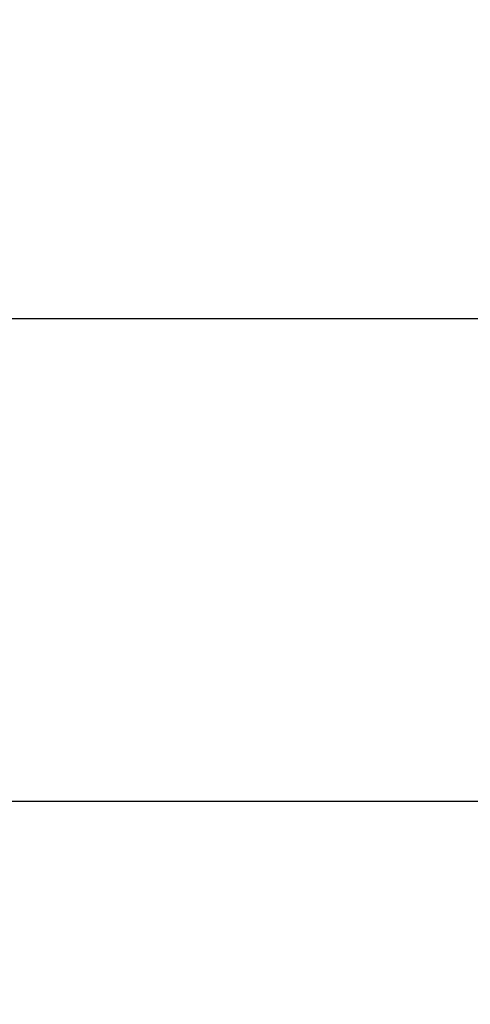
# Model space of a CAD drawing. Extents: x 0.4 to 10.6, y 0.4 to 8.1.
# Drawn here: x 7.4 to 7.5, y 6.7 to 7 of the extents above; entities that cross this region are included whole.
import ezdxf

# ---------------------------------------------------------------- set-up
doc = ezdxf.new("R2010")
doc.units = 0
doc.linetypes.add('SLD-SOLID', pattern=[0])
doc.layers.get('0').update_dxf_attribs({"linetype": 'CONTINUOUS'})
doc.styles.add('SLDTEXTSTYLE0', font='TXT', dxfattribs={"width": 0.75})
doc.dimstyles.new('SLDDIMSTYLE1', dxfattribs={"dimtxt": 0.125, "dimasz": 0.13, "dimexe": 0, "dimexo": 0.0625, "dimgap": 0.03125, "dimtad": 0, "dimtih": 1, "dimtoh": 1, "dimdec": 1, "dimlfac": 15, "dimrnd": 1e-09, "dimzin": 12, "dimtxsty": 'SLDTEXTSTYLE0', "dimsah": 1, "dimcen": 0.09, "dimazin": 3, "dimtfac": 1, "dimtdec": 1, "dimtofl": 0, "dimtmove": 0, "dimatfit": 3, "dimtolj": 1, "dimtzin": 12})

# ---------------------------------------------------------------- blocks, each defined once
blk = doc.blocks.new('_D_8')
at = {"color": 7, "linetype": 'SLD-SOLID'}
for p, q in [((6.474426915125944, 6.943027900313155), (6.474426915125944, 7.270865501659236)), ((8.099403293079263, 6.932560802767413), (8.099403293079263, 7.270865501659236)), ((6.474426915125944, 7.145865501659236), (7.125283154622009, 7.145865501659236)), ((8.099403293079263, 7.145865501659236), (7.4485470535832, 7.145865501659236))]:
    blk.add_line(p, q, dxfattribs=at)
for points in [[(6.474426915125944, 7.145865501659236), (6.604426915125944, 7.125865501659236), (6.604426915125944, 7.165865501659235)], [(8.099403293079263, 7.145865501659236), (7.969403293079263, 7.165865501659235), (7.969403293079263, 7.125865501659236)]]:
    blk.add_solid(points, dxfattribs=at)
at = {"color": 7, "linetype": 'SLD-SOLID', "insert": (7.12528315462201, 7.207780229897408), "char_height": 0.125, "attachment_point": 1, "style": 'SLDTEXTSTYLE0'}
blk.add_mtext('24.4', dxfattribs=at)
blk = doc.blocks.new('_D_9')
at = {"color": 7, "linetype": 'SLD-SOLID'}
for p, q in [((6.474426915125944, 6.94302790031315), (6.474426915125941, 7.605264145622381)), ((8.59549871457654, 6.006841205057301), (8.595498714576534, 7.605264145622389)), ((6.474426915125941, 7.480264145622381), (7.254815631559138, 7.480264145622384)), ((8.595498714576534, 7.480264145622389), (7.578079530520323, 7.480264145622385))]:
    blk.add_line(p, q, dxfattribs=at)
for points in [[(6.474426915125941, 7.480264145622381), (6.604426915125941, 7.460264145622382), (6.604426915125941, 7.500264145622381)], [(8.595498714576534, 7.480264145622389), (8.465498714576533, 7.500264145622388), (8.465498714576533, 7.460264145622388)]]:
    blk.add_solid(points, dxfattribs=at)
at = {"color": 7, "linetype": 'SLD-SOLID', "insert": (7.25481563155914, 7.542178873860554), "char_height": 0.125, "attachment_point": 1, "style": 'SLDTEXTSTYLE0'}
blk.add_mtext('31.8', dxfattribs=at)

msp = doc.modelspace()

# ---------------------------------------------------------------- linework, layer by layer
at = {"color": 7, "linetype": 'SLD-SOLID'}
for p, q in [((7.944243192002927, 6.893027870651627), (7.275608005911431, 6.893027870651627)), ((7.297261544212353, 6.734760173640236), (7.626132953506214, 6.734760173640236))]:
    msp.add_line(p, q, dxfattribs=at)

# ---------------------------------------------------------------- dimensions: what is measured, and where the dimension line sits
dim = msp.add_linear_dim(base=(6.474426915125942, 7.480264145622379), p1=(8.59549871457654, 5.956841205057302), p2=(6.474426915125944, 6.89302790031315), angle=2.159285104112833e-13, dimstyle='SLDDIMSTYLE1', dxfattribs=at)
dim.commit()
dim.dimension.update_dxf_attribs({"geometry": '_D_9', "text_midpoint": (7.416447581039732, 7.480264145622383), "dimtype": 160})
dim = msp.add_linear_dim(base=(8.099403293079263, 7.145865501659237), p1=(6.474426915125944, 6.893027900313155), p2=(8.099403293079263, 6.882560802767414), dimstyle='SLDDIMSTYLE1', dxfattribs=at)
dim.commit()
dim.dimension.update_dxf_attribs({"geometry": '_D_8', "text_midpoint": (7.286915104102603, 7.145865501659237), "dimtype": 160})

doc.saveas('drawing.dxf')
